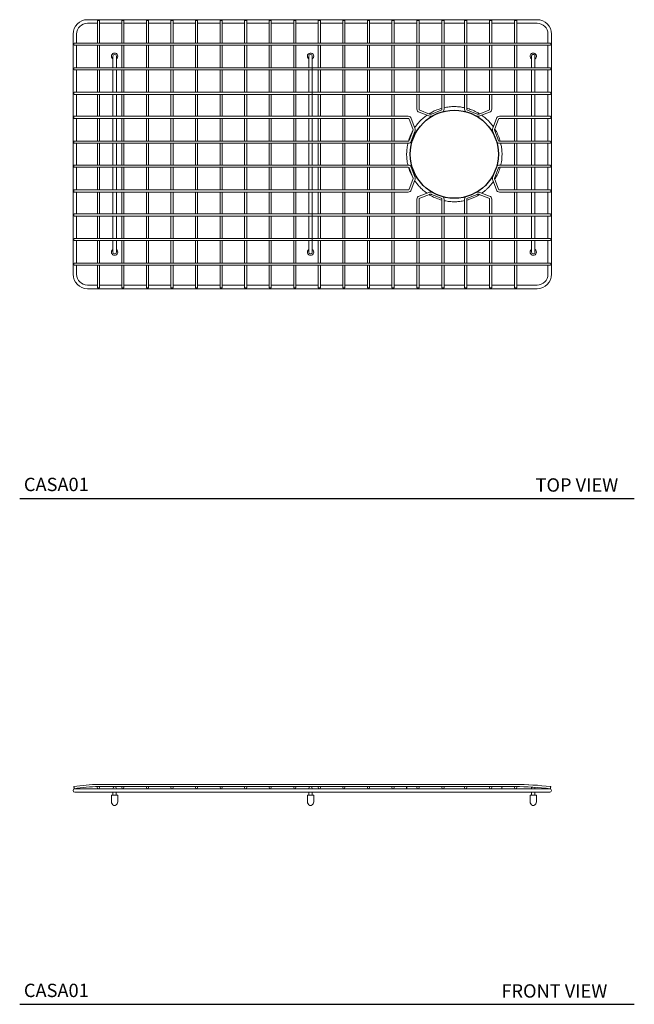
# Model space of a CAD drawing. Units: inches. Extents: x 8.1 to 79, y 14.4 to 74.1.
# Drawn here: x 8.1 to 42.6, y 14.4 to 69.7 of the extents above; entities that cross this region are included whole.
import ezdxf

# ---------------------------------------------------------------- set-up
doc = ezdxf.new("R2010")
doc.units = ezdxf.units.IN
doc.header["$MEASUREMENT"] = 0
doc.layers.add('WATERWORKS FIXTURE', color=7, linetype='Continuous')
doc.styles.add('GOTHAM BOOK', font='GOTHMBOK.TTF', dxfattribs={"height": 0.75})

# ---------------------------------------------------------------- blocks, each defined once
blk = doc.blocks.new('CASA01 TOP')
at = {"layer": 'WATERWORKS FIXTURE', "linetype": 'Continuous', "lineweight": 15, "ltscale": 9}
for p, q in [((4.646, 7.549), (-20.59, 7.549)), ((-20.59, 7.352), (-20.039, 7.352)), ((-20.039, 7.5), (-20.039, 6.23)), ((-20.039, 7.5), (-19.921, 7.5)), ((-19.921, 6.23), (-19.921, 7.5)), ((-19.921, 7.352), (-18.661, 7.352)), ((-18.661, 7.5), (-18.661, 6.23)), ((-18.661, 7.5), (-18.543, 7.5)), ((-18.543, 6.23), (-18.543, 7.5)), ((-18.543, 7.352), (-17.283, 7.352)), ((-17.283, 7.5), (-17.283, 6.23)), ((-17.283, 7.5), (-17.165, 7.5)), ((-17.165, 6.23), (-17.165, 7.5)), ((-17.165, 7.352), (-15.905, 7.352)), ((-15.905, 7.5), (-15.905, 6.23)), ((-15.905, 7.5), (-15.787, 7.5)), ((-15.787, 6.23), (-15.787, 7.5)), ((-15.787, 7.352), (-14.527, 7.352)), ((-14.527, 7.5), (-14.527, 6.23)), ((-14.527, 7.5), (-14.409, 7.5)), ((-14.409, 6.23), (-14.409, 7.5)), ((-14.409, 7.352), (-13.149, 7.352)), ((-13.149, 7.5), (-13.149, 6.23)), ((-13.149, 7.5), (-13.031, 7.5)), ((-13.031, 6.23), (-13.031, 7.5)), ((-13.031, 7.352), (-11.771, 7.352)), ((-11.771, 7.5), (-11.771, 6.23)), ((-11.771, 7.5), (-11.653, 7.5)), ((-11.653, 6.23), (-11.653, 7.5)), ((-11.653, 7.352), (-10.393, 7.352)), ((-10.393, 7.5), (-10.393, 6.23)), ((-10.393, 7.5), (-10.275, 7.5)), ((-10.275, 6.23), (-10.275, 7.5)), ((-10.275, 7.352), (-9.015, 7.352)), ((-9.015, 7.5), (-9.015, 6.23)), ((-9.015, 7.5), (-8.897, 7.5)), ((-8.897, 6.23), (-8.897, 7.5)), ((-8.897, 7.352), (-7.637, 7.352)), ((-7.637, 7.5), (-7.637, 6.23)), ((-7.637, 7.5), (-7.519, 7.5)), ((-7.519, 6.23), (-7.519, 7.5)), ((-7.519, 7.352), (-6.259, 7.352)), ((-6.259, 7.5), (-6.259, 6.23)), ((-6.259, 7.5), (-6.141, 7.5)), ((-6.141, 6.23), (-6.141, 7.5)), ((-6.141, 7.352), (-4.882, 7.352)), ((-4.882, 7.5), (-4.882, 6.23)), ((-4.882, 7.5), (-4.763, 7.5)), ((-4.763, 6.23), (-4.763, 7.5)), ((-4.763, 7.352), (-3.504, 7.352)), ((-3.504, 7.5), (-3.504, 6.23)), ((-3.504, 7.5), (-3.385, 7.5)), ((-3.385, 6.23), (-3.385, 7.5)), ((-3.385, 7.352), (-2.097, 7.352)), ((-2.097, 7.5), (-2.097, 6.23)), ((-2.097, 7.5), (-1.979, 7.5)), ((-1.979, 6.23), (-1.979, 7.5)), ((-1.979, 7.352), (-0.697, 7.352)), ((-0.697, 7.5), (-0.697, 6.23)), ((-0.579, 7.5), (-0.697, 7.5)), ((-0.579, 6.23), (-0.579, 7.5)), ((-0.579, 7.352), (0.58, 7.352)), ((0.58, 7.5), (0.58, 6.23)), ((0.58, 7.5), (0.698, 7.5)), ((0.698, 6.23), (0.698, 7.5)), ((0.698, 7.352), (1.98, 7.352)), ((1.98, 7.5), (1.98, 6.23)), ((2.098, 7.5), (1.98, 7.5)), ((2.098, 6.23), (2.098, 7.5)), ((2.098, 7.352), (3.386, 7.352)), ((3.386, 7.5), (3.386, 6.23)), ((3.504, 7.5), (3.386, 7.5)), ((3.504, 6.23), (3.504, 7.5)), ((3.504, 7.352), (4.646, 7.352)), ((-21.397, 6.742), (-21.397, -6.742)), ((-21.2, 6.23), (-21.2, 6.742)), ((5.256, 6.742), (5.256, 6.23)), ((5.453, -6.742), (5.453, 6.742)), ((-19.97, 6.23), (-21.348, 6.23)), ((-21.348, 6.112), (-19.97, 6.112)), ((-21.2, 4.852), (-21.2, 6.112)), ((-20.039, 6.112), (-20.039, 4.852)), ((-7.972, 6.23), (-19.97, 6.23)), ((-19.97, 6.112), (-7.972, 6.112)), ((-19.921, 4.852), (-19.921, 6.112)), ((-18.661, 6.112), (-18.661, 4.852)), ((-18.543, 4.852), (-18.543, 6.112)), ((-17.283, 6.112), (-17.283, 4.852)), ((-17.165, 4.852), (-17.165, 6.112)), ((-15.905, 6.112), (-15.905, 4.852)), ((-15.787, 4.852), (-15.787, 6.112)), ((-14.527, 6.112), (-14.527, 4.852)), ((-14.409, 4.852), (-14.409, 6.112)), ((-13.149, 6.112), (-13.149, 4.852)), ((-13.031, 4.852), (-13.031, 6.112)), ((-11.771, 6.112), (-11.771, 4.852)), ((-11.653, 4.852), (-11.653, 6.112)), ((-10.393, 6.112), (-10.393, 4.852)), ((-10.275, 4.852), (-10.275, 6.112)), ((-9.015, 6.112), (-9.015, 4.852)), ((-8.897, 4.852), (-8.897, 6.112)), ((3.404, 6.23), (-7.972, 6.23)), ((-7.972, 6.112), (3.404, 6.112)), ((-7.637, 6.112), (-7.637, 4.852)), ((-7.519, 4.852), (-7.519, 6.112)), ((-6.259, 6.112), (-6.259, 4.852)), ((-6.141, 4.852), (-6.141, 6.112)), ((-4.882, 6.112), (-4.882, 4.852)), ((-4.763, 4.852), (-4.763, 6.112)), ((-3.504, 6.112), (-3.504, 4.852)), ((-3.385, 4.852), (-3.385, 6.112)), ((-2.097, 6.112), (-2.097, 4.852)), ((-1.979, 4.852), (-1.979, 6.112)), ((-0.697, 6.112), (-0.697, 4.852)), ((-0.579, 4.852), (-0.579, 6.112)), ((0.58, 6.112), (0.58, 4.852)), ((0.698, 4.852), (0.698, 6.112)), ((1.98, 6.112), (1.98, 4.852)), ((2.098, 4.852), (2.098, 6.112)), ((3.386, 6.112), (3.386, 4.852)), ((5.404, 6.23), (3.404, 6.23)), ((3.404, 6.112), (5.404, 6.112)), ((3.504, 4.852), (3.504, 6.112)), ((5.256, 6.112), (5.256, 4.852)), ((-19.169, 5.5), (-19.169, 5.185)), ((-19.169, 5.185), (-19.169, 4.852)), ((-18.972, 5.185), (-18.972, 5.5)), ((-18.972, 4.852), (-18.972, 5.185)), ((-8.169, 5.5), (-8.169, 5.185)), ((-8.169, 5.185), (-8.169, 4.852)), ((-7.972, 5.185), (-7.972, 5.5)), ((-7.972, 4.852), (-7.972, 5.185)), ((4.331, 5.5), (4.331, 5.185)), ((4.331, 5.185), (4.331, 4.852)), ((4.528, 5.185), (4.528, 5.5)), ((4.528, 4.852), (4.528, 5.185)), ((-19.97, 4.852), (-21.348, 4.852)), ((-21.348, 4.734), (-19.97, 4.734)), ((-21.2, 3.474), (-21.2, 4.734)), ((-20.039, 4.734), (-20.039, 3.474)), ((-7.972, 4.852), (-19.97, 4.852)), ((-19.97, 4.734), (-7.972, 4.734)), ((-19.921, 3.474), (-19.921, 4.734)), ((-19.169, 4.734), (-19.169, 3.474)), ((-18.972, 3.474), (-18.972, 4.734)), ((-18.661, 4.734), (-18.661, 3.474)), ((-18.543, 3.474), (-18.543, 4.734)), ((-17.283, 4.734), (-17.283, 3.474)), ((-17.165, 3.474), (-17.165, 4.734)), ((-15.905, 4.734), (-15.905, 3.474)), ((-15.787, 3.474), (-15.787, 4.734)), ((-14.527, 4.734), (-14.527, 3.474)), ((-14.409, 3.474), (-14.409, 4.734)), ((-13.149, 4.734), (-13.149, 3.474)), ((-13.031, 3.474), (-13.031, 4.734)), ((-11.771, 4.734), (-11.771, 3.474)), ((-11.653, 3.474), (-11.653, 4.734)), ((-10.393, 4.734), (-10.393, 3.474)), ((-10.275, 3.474), (-10.275, 4.734)), ((-9.015, 4.734), (-9.015, 3.474)), ((-8.897, 3.474), (-8.897, 4.734)), ((-8.169, 4.734), (-8.169, 3.474)), ((3.404, 4.852), (-7.972, 4.852)), ((-7.972, 4.734), (-7.972, 4.852)), ((-7.972, 3.474), (-7.972, 4.734)), ((-7.972, 4.734), (3.404, 4.734)), ((-7.637, 4.734), (-7.637, 3.474)), ((-7.519, 3.474), (-7.519, 4.734)), ((-6.259, 4.734), (-6.259, 3.474)), ((-6.141, 3.474), (-6.141, 4.734)), ((-4.882, 4.734), (-4.882, 3.474)), ((-4.763, 3.474), (-4.763, 4.734)), ((-3.504, 4.734), (-3.504, 3.474)), ((-3.385, 3.474), (-3.385, 4.734)), ((-2.097, 4.734), (-2.097, 3.474)), ((-1.979, 3.474), (-1.979, 4.734)), ((-0.697, 4.734), (-0.697, 3.474)), ((-0.579, 3.474), (-0.579, 4.734)), ((0.58, 4.734), (0.58, 3.474)), ((0.698, 3.474), (0.698, 4.734)), ((1.98, 4.734), (1.98, 3.474)), ((2.098, 3.474), (2.098, 4.734)), ((3.386, 4.734), (3.386, 3.474)), ((5.404, 4.852), (3.404, 4.852)), ((3.404, 4.734), (5.404, 4.734)), ((3.504, 3.474), (3.504, 4.734)), ((4.331, 4.734), (4.331, 3.474)), ((4.528, 3.474), (4.528, 4.734)), ((5.256, 4.734), (5.256, 3.474)), ((-19.97, 3.474), (-21.348, 3.474)), ((-21.348, 3.356), (-19.97, 3.356)), ((-21.2, 2.127), (-21.2, 3.356)), ((-20.039, 3.356), (-20.039, 2.127)), ((-7.972, 3.474), (-19.97, 3.474)), ((-19.97, 3.356), (-7.972, 3.356)), ((-19.921, 2.127), (-19.921, 3.356)), ((-19.169, 3.356), (-19.169, 2.127)), ((-18.972, 2.127), (-18.972, 3.356)), ((-18.661, 3.356), (-18.661, 2.127)), ((-18.543, 2.127), (-18.543, 3.356)), ((-17.283, 3.356), (-17.283, 2.127)), ((-17.165, 2.127), (-17.165, 3.356)), ((-15.905, 3.356), (-15.905, 2.127)), ((-15.787, 2.127), (-15.787, 3.356)), ((-14.527, 3.356), (-14.527, 2.127)), ((-14.409, 2.127), (-14.409, 3.356)), ((-13.149, 3.356), (-13.149, 2.127)), ((-13.031, 2.127), (-13.031, 3.356)), ((-11.771, 3.356), (-11.771, 2.127)), ((-11.653, 2.127), (-11.653, 3.356)), ((-10.393, 3.356), (-10.393, 2.127)), ((-10.275, 2.127), (-10.275, 3.356)), ((-9.015, 3.356), (-9.015, 2.127)), ((-8.897, 2.127), (-8.897, 3.356)), ((-8.169, 3.356), (-8.169, 2.127)), ((3.404, 3.474), (-7.972, 3.474)), ((-7.972, 3.356), (-7.972, 3.474)), ((-7.972, 2.127), (-7.972, 3.356)), ((-7.972, 3.356), (3.404, 3.356)), ((-7.637, 3.356), (-7.637, 2.127)), ((-7.519, 2.127), (-7.519, 3.356)), ((-6.259, 3.356), (-6.259, 2.127)), ((-6.141, 2.127), (-6.141, 3.356)), ((-4.882, 3.356), (-4.882, 2.127)), ((-4.763, 2.127), (-4.763, 3.356)), ((-3.504, 3.356), (-3.504, 2.127)), ((-3.385, 2.127), (-3.385, 3.356)), ((-2.097, 3.356), (-2.097, 2.522)), ((-1.979, 2.522), (-1.979, 3.356)), ((-0.697, 3.356), (-0.697, 2.522)), ((-0.579, 2.522), (-0.579, 3.356)), ((0.58, 3.356), (0.58, 2.522)), ((0.698, 2.522), (0.698, 3.356)), ((1.98, 3.356), (1.98, 2.522)), ((2.098, 2.522), (2.098, 3.356)), ((3.386, 3.356), (3.386, 2.127)), ((5.404, 3.474), (3.404, 3.474)), ((3.404, 3.356), (5.404, 3.356)), ((3.504, 2.127), (3.504, 3.356)), ((4.331, 3.356), (4.331, 2.127)), ((4.528, 2.127), (4.528, 3.356)), ((5.256, 3.356), (5.256, 2.127)), ((-1.981, 2.352), (-1.438, 2.144)), ((-1.396, 2.255), (-1.938, 2.462)), ((-0.738, 2.462), (-1.281, 2.255)), ((-1.238, 2.144), (-0.696, 2.352)), ((0.697, 2.352), (1.239, 2.144)), ((1.281, 2.255), (0.739, 2.462)), ((1.939, 2.462), (1.397, 2.255)), ((1.439, 2.144), (1.981, 2.352)), ((-19.97, 2.127), (-21.348, 2.127)), ((-21.348, 2.009), (-19.97, 2.009)), ((-21.2, 0.727), (-21.2, 2.009)), ((-20.039, 2.009), (-20.039, 0.727)), ((-2.59, 2.127), (-19.97, 2.127)), ((-19.97, 2.009), (-2.59, 2.009)), ((-19.921, 0.727), (-19.921, 2.009)), ((-19.169, 2.009), (-19.169, 0.727)), ((-18.972, 0.727), (-18.972, 2.009)), ((-18.661, 2.009), (-18.661, 0.727)), ((-18.543, 0.727), (-18.543, 2.009)), ((-17.283, 2.009), (-17.283, 0.727)), ((-17.165, 0.727), (-17.165, 2.009)), ((-15.905, 2.009), (-15.905, 0.727)), ((-15.787, 0.727), (-15.787, 2.009)), ((-14.527, 2.009), (-14.527, 0.727)), ((-14.409, 0.727), (-14.409, 2.009)), ((-13.149, 2.009), (-13.149, 0.727)), ((-13.031, 0.727), (-13.031, 2.009)), ((-11.771, 2.009), (-11.771, 0.727)), ((-11.653, 0.727), (-11.653, 2.009)), ((-10.393, 2.009), (-10.393, 0.727)), ((-10.275, 0.727), (-10.275, 2.009)), ((-9.015, 2.009), (-9.015, 0.727)), ((-8.897, 0.727), (-8.897, 2.009)), ((-8.169, 2.009), (-8.169, 0.727)), ((-7.972, 0.727), (-7.972, 2.009)), ((-7.637, 2.009), (-7.637, 0.727)), ((-7.519, 0.727), (-7.519, 2.009)), ((-6.259, 2.009), (-6.259, 0.727)), ((-6.141, 0.727), (-6.141, 2.009)), ((-4.882, 2.009), (-4.882, 0.727)), ((-4.763, 0.727), (-4.763, 2.009)), ((-3.504, 2.009), (-3.504, 0.727)), ((-3.385, 0.727), (-3.385, 2.009)), ((-2.531, 1.968), (-2.323, 1.426)), ((-2.213, 1.468), (-2.421, 2.01)), ((2.362, 2.01), (2.155, 1.468)), ((2.265, 1.426), (2.473, 1.968)), ((3.435, 2.127), (2.532, 2.127)), ((2.532, 2.009), (3.435, 2.009)), ((3.386, 2.009), (3.386, 0.727)), ((5.404, 2.127), (3.435, 2.127)), ((3.435, 2.009), (5.404, 2.009)), ((3.504, 0.727), (3.504, 2.009)), ((4.331, 2.009), (4.331, 0.727)), ((4.528, 0.727), (4.528, 2.009)), ((5.256, 2.009), (5.256, 0.727)), ((-2.323, 1.31), (-2.531, 0.768)), ((-2.421, 0.726), (-2.213, 1.268)), ((2.155, 1.268), (2.362, 0.726)), ((2.473, 0.768), (2.265, 1.31)), ((-19.97, 0.727), (-21.348, 0.727)), ((-21.348, 0.609), (-19.97, 0.609)), ((-21.2, -0.609), (-21.2, 0.609)), ((-20.039, 0.609), (-20.039, -0.609)), ((-2.59, 0.727), (-19.97, 0.727)), ((-19.97, 0.609), (-2.59, 0.609)), ((-19.921, -0.609), (-19.921, 0.609)), ((-19.169, 0.609), (-19.169, -0.609)), ((-18.972, -0.609), (-18.972, 0.609)), ((-18.661, 0.609), (-18.661, -0.609)), ((-18.543, -0.609), (-18.543, 0.609)), ((-17.283, 0.609), (-17.283, -0.609)), ((-17.165, -0.609), (-17.165, 0.609)), ((-15.905, 0.609), (-15.905, -0.609)), ((-15.787, -0.609), (-15.787, 0.609)), ((-14.527, 0.609), (-14.527, -0.609)), ((-14.409, -0.609), (-14.409, 0.609)), ((-13.149, 0.609), (-13.149, -0.609)), ((-13.031, -0.609), (-13.031, 0.609)), ((-11.771, 0.609), (-11.771, -0.609)), ((-11.653, -0.609), (-11.653, 0.609)), ((-10.393, 0.609), (-10.393, -0.609)), ((-10.275, -0.609), (-10.275, 0.609)), ((-9.015, 0.609), (-9.015, -0.609)), ((-8.897, -0.609), (-8.897, 0.609)), ((-8.169, 0.609), (-8.169, -0.609)), ((-7.972, -0.609), (-7.972, 0.609)), ((-7.637, 0.609), (-7.637, -0.609)), ((-7.519, -0.609), (-7.519, 0.609)), ((-6.259, 0.609), (-6.259, -0.609)), ((-6.141, -0.609), (-6.141, 0.609)), ((-4.882, 0.609), (-4.882, -0.609)), ((-4.763, -0.609), (-4.763, 0.609)), ((-3.504, 0.609), (-3.504, -0.609)), ((-3.385, -0.609), (-3.385, 0.609)), ((3.435, 0.727), (2.532, 0.727)), ((2.532, 0.609), (3.435, 0.609)), ((3.386, 0.609), (3.386, -0.609)), ((5.404, 0.727), (3.435, 0.727)), ((3.435, 0.609), (5.404, 0.609)), ((3.504, -0.609), (3.504, 0.609)), ((4.331, 0.609), (4.331, -0.609)), ((4.528, -0.609), (4.528, 0.609)), ((5.256, 0.609), (5.256, -0.609)), ((-19.97, -0.609), (-21.348, -0.609)), ((-21.348, -0.727), (-19.97, -0.727)), ((-21.2, -2.009), (-21.2, -0.727)), ((-20.039, -0.727), (-20.039, -2.009)), ((-2.59, -0.609), (-19.97, -0.609)), ((-19.97, -0.727), (-2.59, -0.727)), ((-19.921, -2.009), (-19.921, -0.727)), ((-19.169, -0.727), (-19.169, -2.009)), ((-18.972, -2.009), (-18.972, -0.727)), ((-18.661, -0.727), (-18.661, -2.009)), ((-18.543, -2.009), (-18.543, -0.727)), ((-17.283, -0.727), (-17.283, -2.009)), ((-17.165, -2.009), (-17.165, -0.727)), ((-15.905, -0.727), (-15.905, -2.009)), ((-15.787, -2.009), (-15.787, -0.727)), ((-14.527, -0.727), (-14.527, -2.009)), ((-14.409, -2.009), (-14.409, -0.727)), ((-13.149, -0.727), (-13.149, -2.009)), ((-13.031, -2.009), (-13.031, -0.727)), ((-11.771, -0.727), (-11.771, -2.009)), ((-11.653, -2.009), (-11.653, -0.727)), ((-10.393, -0.727), (-10.393, -2.009)), ((-10.275, -2.009), (-10.275, -0.727)), ((-9.015, -0.727), (-9.015, -2.009)), ((-8.897, -2.009), (-8.897, -0.727)), ((-8.169, -0.727), (-8.169, -2.009)), ((-7.972, -2.009), (-7.972, -0.727)), ((-7.637, -0.727), (-7.637, -2.009)), ((-7.519, -2.009), (-7.519, -0.727)), ((-6.259, -0.727), (-6.259, -2.009)), ((-6.141, -2.009), (-6.141, -0.727)), ((-4.882, -0.727), (-4.882, -2.009)), ((-4.763, -2.009), (-4.763, -0.727)), ((-3.504, -0.727), (-3.504, -2.009)), ((-3.385, -2.009), (-3.385, -0.727)), ((-2.531, -0.768), (-2.323, -1.31)), ((-2.213, -1.268), (-2.421, -0.726)), ((2.362, -0.726), (2.155, -1.268)), ((2.265, -1.31), (2.473, -0.768)), ((3.435, -0.609), (2.532, -0.609)), ((2.532, -0.727), (3.435, -0.727)), ((3.386, -0.727), (3.386, -2.009)), ((5.404, -0.609), (3.435, -0.609)), ((3.435, -0.727), (5.404, -0.727)), ((3.504, -2.009), (3.504, -0.727)), ((4.331, -0.727), (4.331, -2.009)), ((4.528, -2.009), (4.528, -0.727)), ((5.256, -0.727), (5.256, -2.009)), ((-2.323, -1.426), (-2.531, -1.968)), ((-2.421, -2.01), (-2.213, -1.468)), ((2.155, -1.468), (2.362, -2.01)), ((2.473, -1.968), (2.265, -1.426)), ((-19.97, -2.009), (-21.348, -2.009)), ((-21.348, -2.127), (-19.97, -2.127)), ((-21.2, -3.356), (-21.2, -2.127)), ((-20.039, -2.127), (-20.039, -3.356)), ((-2.59, -2.009), (-19.97, -2.009)), ((-19.97, -2.127), (-2.59, -2.127)), ((-19.921, -3.356), (-19.921, -2.127)), ((-19.169, -2.127), (-19.169, -3.356)), ((-18.972, -3.356), (-18.972, -2.127)), ((-18.661, -2.127), (-18.661, -3.356)), ((-18.543, -3.356), (-18.543, -2.127)), ((-17.283, -2.127), (-17.283, -3.356)), ((-17.165, -3.356), (-17.165, -2.127)), ((-15.905, -2.127), (-15.905, -3.356)), ((-15.787, -3.356), (-15.787, -2.127)), ((-14.527, -2.127), (-14.527, -3.356)), ((-14.409, -3.356), (-14.409, -2.127)), ((-13.149, -2.127), (-13.149, -3.356)), ((-13.031, -3.356), (-13.031, -2.127)), ((-11.771, -2.127), (-11.771, -3.356)), ((-11.653, -3.356), (-11.653, -2.127)), ((-10.393, -2.127), (-10.393, -3.356)), ((-10.275, -3.356), (-10.275, -2.127)), ((-9.015, -2.127), (-9.015, -3.356)), ((-8.897, -3.356), (-8.897, -2.127)), ((-8.169, -2.127), (-8.169, -3.356)), ((-7.972, -3.356), (-7.972, -2.127)), ((-7.637, -2.127), (-7.637, -3.356)), ((-7.519, -3.356), (-7.519, -2.127)), ((-6.259, -2.127), (-6.259, -3.356)), ((-6.141, -3.356), (-6.141, -2.127)), ((-4.882, -2.127), (-4.882, -3.356)), ((-4.763, -3.356), (-4.763, -2.127)), ((-3.504, -2.127), (-3.504, -3.356)), ((-3.385, -3.356), (-3.385, -2.127)), ((-1.438, -2.144), (-1.981, -2.352)), ((-0.696, -2.352), (-1.238, -2.144)), ((1.239, -2.144), (0.697, -2.352)), ((1.981, -2.352), (1.439, -2.144)), ((3.435, -2.009), (2.532, -2.009)), ((2.532, -2.127), (3.435, -2.127)), ((3.386, -2.127), (3.386, -3.356)), ((5.404, -2.009), (3.435, -2.009)), ((3.435, -2.127), (5.404, -2.127)), ((3.504, -3.356), (3.504, -2.127)), ((4.331, -2.127), (4.331, -3.356)), ((4.528, -3.356), (4.528, -2.127)), ((5.256, -2.127), (5.256, -3.356)), ((-2.097, -2.522), (-2.097, -3.356)), ((-1.979, -3.356), (-1.979, -2.522)), ((-1.938, -2.462), (-1.396, -2.255)), ((-1.281, -2.255), (-0.738, -2.462)), ((-0.777, -2.556), (-0.697, -2.575)), ((-0.697, -2.522), (-0.697, -3.356)), ((-0.579, -3.356), (-0.579, -2.522)), ((0.58, -2.522), (0.58, -3.356)), ((0.698, -3.356), (0.698, -2.522)), ((0.739, -2.462), (1.281, -2.255)), ((1.397, -2.255), (1.939, -2.462)), ((1.98, -2.522), (1.98, -3.356)), ((2.098, -3.356), (2.098, -2.522)), ((-19.97, -3.356), (-21.348, -3.356)), ((-21.348, -3.474), (-19.97, -3.474)), ((-21.2, -4.734), (-21.2, -3.474)), ((-20.039, -3.474), (-20.039, -4.734)), ((-7.972, -3.356), (-19.97, -3.356)), ((-19.97, -3.474), (-7.972, -3.474)), ((-19.921, -4.734), (-19.921, -3.474)), ((-19.169, -3.474), (-19.169, -4.734)), ((-18.972, -4.734), (-18.972, -3.474)), ((-18.661, -3.474), (-18.661, -4.734)), ((-18.543, -4.734), (-18.543, -3.474)), ((-17.283, -3.474), (-17.283, -4.734)), ((-17.165, -4.734), (-17.165, -3.474)), ((-15.905, -3.474), (-15.905, -4.734)), ((-15.787, -4.734), (-15.787, -3.474)), ((-14.527, -3.474), (-14.527, -4.734)), ((-14.409, -4.734), (-14.409, -3.474)), ((-13.149, -3.474), (-13.149, -4.734)), ((-13.031, -4.734), (-13.031, -3.474)), ((-11.771, -3.474), (-11.771, -4.734)), ((-11.653, -4.734), (-11.653, -3.474)), ((-10.393, -3.474), (-10.393, -4.734)), ((-10.275, -4.734), (-10.275, -3.474)), ((-9.015, -3.474), (-9.015, -4.734)), ((-8.897, -4.734), (-8.897, -3.474)), ((-8.169, -3.474), (-8.169, -4.734)), ((3.404, -3.356), (-7.972, -3.356)), ((-7.972, -3.474), (-7.972, -3.356)), ((-7.972, -4.734), (-7.972, -3.474)), ((-7.972, -3.474), (3.404, -3.474)), ((-7.637, -3.474), (-7.637, -4.734)), ((-7.519, -4.734), (-7.519, -3.474)), ((-6.259, -3.474), (-6.259, -4.734)), ((-6.141, -4.734), (-6.141, -3.474)), ((-4.882, -3.474), (-4.882, -4.734)), ((-4.763, -4.734), (-4.763, -3.474)), ((-3.504, -3.474), (-3.504, -4.734)), ((-3.385, -4.734), (-3.385, -3.474)), ((-2.097, -3.474), (-2.097, -4.734)), ((-1.979, -4.734), (-1.979, -3.474)), ((-0.697, -3.474), (-0.697, -4.734)), ((-0.579, -4.734), (-0.579, -3.474)), ((0.58, -3.474), (0.58, -4.734)), ((0.698, -4.734), (0.698, -3.474)), ((1.98, -3.474), (1.98, -4.734)), ((2.098, -4.734), (2.098, -3.474)), ((3.386, -3.474), (3.386, -4.734)), ((5.404, -3.356), (3.404, -3.356)), ((3.404, -3.474), (5.404, -3.474)), ((3.504, -4.734), (3.504, -3.474)), ((4.331, -3.474), (4.331, -4.734)), ((4.528, -4.734), (4.528, -3.474)), ((5.256, -3.474), (5.256, -4.734)), ((-19.97, -4.734), (-21.348, -4.734)), ((-21.348, -4.852), (-19.97, -4.852)), ((-21.2, -6.112), (-21.2, -4.852)), ((-20.039, -4.852), (-20.039, -6.112)), ((-7.972, -4.734), (-19.97, -4.734)), ((-19.97, -4.852), (-7.972, -4.852)), ((-19.921, -6.112), (-19.921, -4.852)), ((-19.169, -4.852), (-19.169, -5.185)), ((-18.972, -5.185), (-18.972, -4.852)), ((-18.661, -4.852), (-18.661, -6.112)), ((-18.543, -6.112), (-18.543, -4.852)), ((-17.283, -4.852), (-17.283, -6.112)), ((-17.165, -6.112), (-17.165, -4.852)), ((-15.905, -4.852), (-15.905, -6.112)), ((-15.787, -6.112), (-15.787, -4.852)), ((-14.527, -4.852), (-14.527, -6.112)), ((-14.409, -6.112), (-14.409, -4.852)), ((-13.149, -4.852), (-13.149, -6.112)), ((-13.031, -6.112), (-13.031, -4.852)), ((-11.771, -4.852), (-11.771, -6.112)), ((-11.653, -6.112), (-11.653, -4.852)), ((-10.393, -4.852), (-10.393, -6.112)), ((-10.275, -6.112), (-10.275, -4.852)), ((-9.015, -4.852), (-9.015, -6.112)), ((-8.897, -6.112), (-8.897, -4.852)), ((-8.169, -4.852), (-8.169, -5.185)), ((3.404, -4.734), (-7.972, -4.734)), ((-7.972, -4.852), (-7.972, -4.734)), ((-7.972, -5.185), (-7.972, -4.852)), ((-7.972, -4.852), (3.404, -4.852)), ((-7.637, -4.852), (-7.637, -6.112)), ((-7.519, -6.112), (-7.519, -4.852)), ((-6.259, -4.852), (-6.259, -6.112)), ((-6.141, -6.112), (-6.141, -4.852)), ((-4.882, -4.852), (-4.882, -6.112)), ((-4.763, -6.112), (-4.763, -4.852)), ((-3.504, -4.852), (-3.504, -6.112)), ((-3.385, -6.112), (-3.385, -4.852)), ((-2.097, -4.852), (-2.097, -6.112)), ((-1.979, -6.112), (-1.979, -4.852)), ((-0.697, -4.852), (-0.697, -6.112)), ((-0.579, -6.112), (-0.579, -4.852)), ((0.58, -4.852), (0.58, -6.112)), ((0.698, -6.112), (0.698, -4.852)), ((1.98, -4.852), (1.98, -6.112)), ((2.098, -6.112), (2.098, -4.852)), ((3.386, -4.852), (3.386, -6.112)), ((5.404, -4.734), (3.404, -4.734)), ((3.404, -4.852), (5.404, -4.852)), ((3.504, -6.112), (3.504, -4.852)), ((4.331, -4.852), (4.331, -5.185)), ((4.528, -5.185), (4.528, -4.852)), ((5.256, -4.852), (5.256, -6.112)), ((-19.169, -5.185), (-19.169, -5.5)), ((-18.972, -5.5), (-18.972, -5.185)), ((-8.169, -5.185), (-8.169, -5.5)), ((-7.972, -5.5), (-7.972, -5.185)), ((4.331, -5.185), (4.331, -5.5)), ((4.528, -5.5), (4.528, -5.185)), ((-19.97, -6.112), (-21.348, -6.112)), ((-21.348, -6.23), (-19.97, -6.23)), ((-21.2, -6.742), (-21.2, -6.23)), ((-20.039, -6.23), (-20.039, -7.5)), ((-7.972, -6.112), (-19.97, -6.112)), ((-19.97, -6.23), (-7.972, -6.23)), ((-19.921, -7.5), (-19.921, -6.23)), ((-18.661, -6.23), (-18.661, -7.5)), ((-18.543, -7.5), (-18.543, -6.23)), ((-17.283, -6.23), (-17.283, -7.5)), ((-17.165, -7.5), (-17.165, -6.23)), ((-15.905, -6.23), (-15.905, -7.5)), ((-15.787, -7.5), (-15.787, -6.23)), ((-14.527, -6.23), (-14.527, -7.5)), ((-14.409, -7.5), (-14.409, -6.23)), ((-13.149, -6.23), (-13.149, -7.5)), ((-13.031, -7.5), (-13.031, -6.23)), ((-11.771, -6.23), (-11.771, -7.5)), ((-11.653, -7.5), (-11.653, -6.23)), ((-10.393, -6.23), (-10.393, -7.5)), ((-10.275, -7.5), (-10.275, -6.23)), ((-9.015, -6.23), (-9.015, -7.5)), ((-8.897, -7.5), (-8.897, -6.23)), ((3.404, -6.112), (-7.972, -6.112)), ((-7.972, -6.23), (3.404, -6.23)), ((-7.637, -6.23), (-7.637, -7.5)), ((-7.519, -7.5), (-7.519, -6.23)), ((-6.259, -6.23), (-6.259, -7.5)), ((-6.141, -7.5), (-6.141, -6.23)), ((-4.882, -6.23), (-4.882, -7.5)), ((-4.763, -7.5), (-4.763, -6.23)), ((-3.504, -6.23), (-3.504, -7.5)), ((-3.385, -7.5), (-3.385, -6.23)), ((-2.097, -6.23), (-2.097, -7.5)), ((-1.979, -7.5), (-1.979, -6.23)), ((-0.697, -6.23), (-0.697, -7.5)), ((-0.579, -7.5), (-0.579, -6.23)), ((0.58, -6.23), (0.58, -7.5)), ((0.698, -7.5), (0.698, -6.23)), ((1.98, -6.23), (1.98, -7.5)), ((2.098, -7.5), (2.098, -6.23)), ((3.386, -6.23), (3.386, -7.5)), ((5.404, -6.112), (3.404, -6.112)), ((3.404, -6.23), (5.404, -6.23)), ((3.504, -7.5), (3.504, -6.23)), ((5.256, -6.23), (5.256, -6.742)), ((-20.039, -7.352), (-20.59, -7.352)), ((-20.59, -7.549), (4.646, -7.549)), ((-20.039, -7.5), (-19.921, -7.5)), ((-18.661, -7.352), (-19.921, -7.352)), ((-18.661, -7.5), (-18.543, -7.5)), ((-17.283, -7.352), (-18.543, -7.352)), ((-17.283, -7.5), (-17.165, -7.5)), ((-15.905, -7.352), (-17.165, -7.352)), ((-15.905, -7.5), (-15.787, -7.5)), ((-14.527, -7.352), (-15.787, -7.352)), ((-14.527, -7.5), (-14.409, -7.5)), ((-13.149, -7.352), (-14.409, -7.352)), ((-13.149, -7.5), (-13.031, -7.5)), ((-11.771, -7.352), (-13.031, -7.352)), ((-11.771, -7.5), (-11.653, -7.5)), ((-10.393, -7.352), (-11.653, -7.352)), ((-10.393, -7.5), (-10.275, -7.5)), ((-9.015, -7.352), (-10.275, -7.352)), ((-9.015, -7.5), (-8.897, -7.5)), ((-7.637, -7.352), (-8.897, -7.352)), ((-7.637, -7.5), (-7.519, -7.5)), ((-6.259, -7.352), (-7.519, -7.352)), ((-6.259, -7.5), (-6.141, -7.5)), ((-4.882, -7.352), (-6.141, -7.352)), ((-4.882, -7.5), (-4.763, -7.5)), ((-3.504, -7.352), (-4.763, -7.352)), ((-3.504, -7.5), (-3.385, -7.5)), ((-2.097, -7.352), (-3.385, -7.352)), ((-2.097, -7.5), (-1.979, -7.5)), ((-0.697, -7.352), (-1.979, -7.352)), ((-0.579, -7.5), (-0.697, -7.5)), ((0.58, -7.352), (-0.579, -7.352)), ((0.58, -7.5), (0.698, -7.5)), ((1.98, -7.352), (0.698, -7.352)), ((2.098, -7.5), (1.98, -7.5)), ((3.386, -7.352), (2.098, -7.352)), ((3.504, -7.5), (3.386, -7.5)), ((4.646, -7.352), (3.504, -7.352))]:
    blk.add_line(p, q, dxfattribs=at)
at = {"layer": 'WATERWORKS FIXTURE', "linetype": 'Continuous', "lineweight": 15, "ltscale": 9, "flags": 128}
for points in [[(4.331, 5.5), (4.335, 5.529), (4.353, 5.562)], [(-21.348, 2.127), (-21.352, 2.123), (-21.355, 2.11), (-21.357, 2.091), (-21.358, 2.068), (-21.357, 2.045), (-21.355, 2.026), (-21.352, 2.014), (-21.348, 2.009), (-21.348, 2.009)], [(-21.348, 0.609), (-21.352, 0.614), (-21.355, 0.626), (-21.357, 0.645), (-21.358, 0.668), (-21.357, 0.691), (-21.355, 0.71), (-21.352, 0.723), (-21.348, 0.727), (-21.348, 0.727)], [(-21.348, -0.609), (-21.352, -0.614), (-21.355, -0.626), (-21.357, -0.646), (-21.358, -0.668), (-21.357, -0.691), (-21.355, -0.71), (-21.352, -0.723), (-21.348, -0.727), (-21.348, -0.727)], [(-21.348, -2.127), (-21.352, -2.123), (-21.355, -2.11), (-21.357, -2.091), (-21.358, -2.068), (-21.357, -2.046), (-21.355, -2.026), (-21.352, -2.014), (-21.348, -2.009), (-21.348, -2.009)]]:
    blk.add_lwpolyline(points, dxfattribs=at)
at = {"layer": 'WATERWORKS FIXTURE'}
blk.add_circle((0, 0), 2.473, dxfattribs=at)
at = {"layer": 'WATERWORKS FIXTURE', "linetype": 'Continuous', "lineweight": 15, "ltscale": 81}
for centre, radius, start, end in [((-20.59, 6.742), 0.807, 90, 180), ((-20.59, 6.742), 0.61, 90, 180), ((4.646, 6.742), 0.807, 0, 90), ((4.646, 6.742), 0.61, 0, 90), ((-21.212, 6.171), 0.148, 156.4629, 203.5371), ((5.238, 6.171), 0.176, 340.4235, 19.5765), ((-19.07, 5.5), 0.177, 303.749, 236.251), ((-19.07, 5.5), 0.0984, 0, 180), ((-8.07, 5.5), 0.177, 358.977, 236.251), ((-8.07, 5.5), 0.0984, 0, 180), ((4.43, 5.5), 0.177, 140.624, 236.251), ((4.43, 5.5), 0.177, 303.749, 140.624), ((4.43, 5.5), 0.0984, 0, 140.624), ((-8.07, 5.5), 0.177, 303.749, 358.977), ((-21.212, 4.793), 0.148, 156.4627, 203.5373), ((5.238, 4.793), 0.176, 340.4231, 19.5769), ((-21.212, 3.415), 0.148, 156.4628, 203.5372), ((5.238, 3.415), 0.176, 340.4232, 19.5768), ((-1.916, 2.522), 0.182, 180, 249.0594), ((-1.916, 2.522), 0.0635, 180, 249.0594), ((-1.338, 2.405), 0.161, 249.0594, 270), ((-1.338, 2.405), 0.161, 270, 290.9406), ((-0.761, 2.522), 0.0635, 290.9406, 0), ((-0.761, 2.522), 0.182, 290.9406, 0), ((0.762, 2.522), 0.182, 180, 249.0594), ((0.762, 2.522), 0.0635, 180, 249.0594), ((1.339, 2.405), 0.161, 249.0594, 270), ((1.339, 2.405), 0.161, 270, 290.9406), ((1.916, 2.522), 0.0635, 290.9406, 0), ((1.916, 2.522), 0.182, 290.9406, 0), ((-2.59, 1.946), 0.182, 20.9406, 90), ((-2.59, 1.946), 0.0635, 20.9406, 90), ((-1.338, 2.405), 0.279, 249.0594, 290.9406), ((1.339, 2.405), 0.279, 249.0594, 290.9406), ((2.532, 1.946), 0.182, 90, 159.0594), ((2.532, 1.946), 0.0635, 90, 159.0594), ((5.241, 2.068), 0.174, 340.1274, 19.8726), ((-2.474, 1.368), 0.161, 339.0594, 20.9406), ((-2.474, 1.368), 0.279, 339.0594, 20.9406), ((2.416, 1.368), 0.279, 159.0594, 200.9406), ((2.416, 1.368), 0.161, 159.0594, 200.9406), ((-2.59, 0.791), 0.0635, 270, 339.0594), ((-2.59, 0.791), 0.182, 270, 339.0594), ((2.532, 0.791), 0.182, 200.9406, 270), ((2.532, 0.791), 0.0635, 200.9406, 270), ((5.241, 0.668), 0.174, 340.1274, 19.8726), ((-2.59, -0.791), 0.182, 20.9406, 90), ((-2.59, -0.791), 0.0635, 20.9406, 90), ((2.532, -0.791), 0.182, 90, 159.0594), ((2.532, -0.791), 0.0635, 90, 159.0594), ((5.241, -0.668), 0.174, 340.1274, 19.8726), ((-2.474, -1.368), 0.161, 339.0594, 20.9406), ((-2.474, -1.368), 0.279, 339.0594, 20.9406), ((2.416, -1.368), 0.279, 159.0594, 200.9406), ((2.416, -1.368), 0.161, 159.0594, 200.9406), ((-2.59, -1.946), 0.0635, 270, 339.0594), ((-2.59, -1.946), 0.182, 270, 339.0594), ((-1.338, -2.405), 0.279, 69.0594, 110.9406), ((1.339, -2.405), 0.279, 69.0594, 110.9406), ((2.532, -1.946), 0.182, 200.9406, 270), ((2.532, -1.946), 0.0635, 200.9406, 270), ((5.241, -2.068), 0.174, 340.1274, 19.8726), ((-1.916, -2.522), 0.182, 110.9406, 180), ((-1.916, -2.522), 0.0635, 110.9406, 180), ((-1.338, -2.405), 0.161, 90, 110.9406), ((-1.338, -2.405), 0.161, 69.0594, 90), ((-0.761, -2.522), 0.0635, 0, 69.0594), ((-0.761, -2.522), 0.182, 0, 69.0594), ((0.762, -2.522), 0.182, 110.9406, 180), ((0.762, -2.522), 0.0635, 110.9406, 180), ((1.339, -2.405), 0.161, 90, 110.9406), ((1.339, -2.405), 0.161, 69.0594, 90), ((1.916, -2.522), 0.0635, 0, 69.0594), ((1.916, -2.522), 0.182, 0, 69.0594), ((-21.212, -3.415), 0.148, 156.4628, 203.5372), ((5.238, -3.415), 0.176, 340.4232, 19.5768), ((-21.212, -4.793), 0.148, 156.4627, 203.5373), ((5.238, -4.793), 0.176, 340.4231, 19.5769), ((-19.07, -5.5), 0.177, 123.749, 56.251), ((-19.07, -5.5), 0.0984, 180, 0), ((-8.07, -5.5), 0.177, 123.749, 56.251), ((-8.07, -5.5), 0.0984, 180, 0), ((4.43, -5.5), 0.177, 123.749, 56.251), ((4.43, -5.5), 0.0984, 180, 0), ((-21.212, -6.171), 0.148, 156.4629, 203.5371), ((5.238, -6.171), 0.176, 340.4235, 19.5765), ((-20.59, -6.742), 0.807, 180, 270), ((-20.59, -6.742), 0.61, 180, 270), ((4.646, -6.742), 0.61, 270, 0), ((4.646, -6.742), 0.807, 270, 0)]:
    blk.add_arc(centre, radius, start, end, dxfattribs=at)
at = {"layer": 'WATERWORKS FIXTURE', "linetype": 'Continuous', "lineweight": 15, "ltscale": 9}
for points, knots in [([(-0.697, 2.574), (-0.767, 2.555), (-0.939, 2.509), (-1.182, 2.405), (-1.345, 2.307), (-1.418, 2.263)], [0, 0, 0, 0, 0.275983, 0.67803, 1, 1, 1, 1]), ([(0.58, 2.604), (0.501, 2.62), (0.319, 2.659), (0.027, 2.675), (-0.283, 2.663), (-0.483, 2.625), (-0.579, 2.606)], [0, 0, 0, 0, 0.205828, 0.477116, 0.748405, 1, 1, 1, 1]), ([(1.417, 2.262), (1.361, 2.298), (1.215, 2.389), (0.974, 2.496), (0.785, 2.551), (0.698, 2.576)], [0, 0, 0, 0, 0.252499, 0.654826, 1, 1, 1, 1]), ([(-1.538, 2.183), (-1.602, 2.137), (-1.752, 2.031), (-1.959, 1.828), (-2.124, 1.64), (-2.2, 1.519), (-2.22, 1.487)], [0, 0, 0, 0, 0.239036, 0.561823, 0.884786, 1, 1, 1, 1]), ([(2.184, 1.546), (2.123, 1.627), (1.997, 1.793), (1.78, 2.007), (1.618, 2.127), (1.541, 2.184)], [0, 0, 0, 0, 0.3367407, 0.6846951, 1, 1, 1, 1]), ([(-2.319, 1.334), (-2.323, 1.328), (-2.385, 1.234), (-2.471, 1.031), (-2.552, 0.834), (-2.575, 0.73), (-2.575, 0.729)], [0, 0, 0, 0, 0.03378, 0.514931, 0.995995, 1, 1, 1, 1]), ([(2.574, 0.727), (2.548, 0.812), (2.492, 0.999), (2.385, 1.233), (2.295, 1.373), (2.261, 1.424)], [0, 0, 0, 0, 0.348033, 0.761208, 1, 1, 1, 1]), ([(-2.602, 0.609), (-2.616, 0.547), (-2.656, 0.382), (-2.68, 0.106), (-2.674, -0.209), (-2.646, -0.451), (-2.61, -0.583), (-2.602, -0.614)], [0, 0, 0, 0, 0.154976, 0.411721, 0.668407, 0.920922, 1, 1, 1, 1]), ([(2.606, -0.609), (2.609, -0.599), (2.641, -0.487), (2.669, -0.264), (2.683, 0.052), (2.662, 0.346), (2.621, 0.529), (2.604, 0.609)], [0, 0, 0, 0, 0.026681, 0.284654, 0.542582, 0.800575, 1, 1, 1, 1]), ([(-2.572, -0.731), (-2.565, -0.757), (-2.546, -0.838), (-2.497, -0.968), (-2.431, -1.123), (-2.372, -1.244), (-2.331, -1.312), (-2.319, -1.333)], [0, 0, 0, 0, 0.120507, 0.382117, 0.635574, 0.889598, 1, 1, 1, 1]), ([(2.264, -1.426), (2.313, -1.343), (2.415, -1.17), (2.517, -0.933), (2.558, -0.779), (2.572, -0.727)], [0, 0, 0, 0, 0.3758631, 0.7893674, 1, 1, 1, 1]), ([(-2.221, -1.489), (-2.189, -1.536), (-2.117, -1.643), (-1.981, -1.803), (-1.81, -1.974), (-1.66, -2.103), (-1.562, -2.167), (-1.538, -2.183)], [0, 0, 0, 0, 0.173277, 0.395557, 0.641981, 0.912609, 1, 1, 1, 1]), ([(1.542, -2.184), (1.565, -2.167), (1.631, -2.122), (1.734, -2.039), (1.888, -1.901), (2.044, -1.739), (2.144, -1.597), (2.183, -1.542)], [0, 0, 0, 0, 0.095095, 0.263195, 0.432798, 0.776386, 1, 1, 1, 1]), ([(-1.418, -2.263), (-1.402, -2.274), (-1.3, -2.344), (-1.087, -2.449), (-0.882, -2.52), (-0.777, -2.556)], [0, 0, 0, 0, 0.082723, 0.524761, 1, 1, 1, 1]), ([(-0.579, -2.604), (-0.546, -2.612), (-0.42, -2.644), (-0.201, -2.666), (0.064, -2.673), (0.324, -2.656), (0.492, -2.623), (0.58, -2.606)], [0, 0, 0, 0, 0.088797, 0.333699, 0.56096, 0.770531, 1, 1, 1, 1]), ([(0.698, -2.576), (0.75, -2.562), (0.873, -2.53), (1.05, -2.46), (1.218, -2.381), (1.338, -2.317), (1.401, -2.277), (1.421, -2.264)], [0, 0, 0, 0, 0.204323, 0.483697, 0.716702, 0.910559, 1, 1, 1, 1])]:
    blk.add_open_spline(points, degree=3, knots=knots, dxfattribs=at)
blk = doc.blocks.new('CASA01 FRONT')
at = {"layer": 'WATERWORKS FIXTURE', "linetype": 'Continuous', "lineweight": 15, "ltscale": 9}
for p, q in [((0, 0), (-11.998, 0)), ((11.376, 0), (0, 0)), ((11.407, 0), (11.376, 0)), ((11.407, 0), (11.407, 0)), ((-12.618, -0.236), (-13.327, -0.236)), ((-13.327, -0.433), (-12.618, -0.433)), ((12.618, -0.236), (-12.618, -0.236)), ((-12.618, -0.433), (12.618, -0.433)), ((-11.998, -0.118), (0, -0.118)), ((-11.197, -0.217), (-11.197, -0.236)), ((-11.197, -0.433), (-11.197, -0.531)), ((-11.197, -0.531), (-11.197, -0.591)), ((-11, -0.236), (-11, -0.217)), ((-11, -0.531), (-11, -0.433)), ((-11, -0.591), (-11, -0.531)), ((-0.197, -0.217), (-0.197, -0.236)), ((-0.197, -0.433), (-0.197, -0.531)), ((-0.197, -0.531), (-0.197, -0.591)), ((0, -0.118), (11.376, -0.118)), ((0, -0.236), (0, -0.217)), ((0, -0.531), (0, -0.433)), ((0, -0.591), (0, -0.531)), ((12.303, -0.217), (12.303, -0.236)), ((12.303, -0.433), (12.303, -0.531)), ((12.303, -0.531), (12.303, -0.591)), ((12.5, -0.236), (12.5, -0.217)), ((12.5, -0.531), (12.5, -0.433)), ((12.5, -0.591), (12.5, -0.531)), ((13.327, -0.236), (12.618, -0.236)), ((12.618, -0.433), (13.327, -0.433)), ((-11.276, -0.591), (-11.276, -0.965)), ((-10.921, -0.591), (-11.276, -0.591)), ((-10.921, -0.965), (-10.921, -0.591)), ((-0.276, -0.591), (-0.276, -0.965)), ((0.079, -0.591), (-0.276, -0.591)), ((0.079, -0.965), (0.079, -0.591)), ((12.224, -0.591), (12.224, -0.965)), ((12.579, -0.591), (12.224, -0.591)), ((12.579, -0.965), (12.579, -0.591)), ((-11.059, -1.181), (-11.138, -1.181)), ((-0.059, -1.181), (-0.138, -1.181)), ((12.441, -1.181), (12.362, -1.181))]:
    blk.add_line(p, q, dxfattribs=at)
at = {"layer": 'WATERWORKS FIXTURE', "linetype": 'Continuous', "lineweight": 15, "ltscale": 9, "flags": 128}
for points in [[(-13.366, -0.235), (-13.367, -0.231), (-13.369, -0.218), (-13.372, -0.199), (-13.376, -0.177), (-13.38, -0.155), (-13.383, -0.136), (-13.385, -0.123), (-13.386, -0.119), (-13.386, -0.119)], [(12.5, -0.217), (12.493, -0.179), (12.478, -0.154)], [(13.369, -0.236), (13.37, -0.231), (13.371, -0.219), (13.373, -0.2), (13.376, -0.177), (13.379, -0.155), (13.381, -0.136), (13.382, -0.123), (13.383, -0.119), (13.383, -0.119)]]:
    blk.add_lwpolyline(points, dxfattribs=at)
at = {"layer": 'WATERWORKS FIXTURE', "linetype": 'Continuous', "lineweight": 15, "ltscale": 81}
for centre in [(-12.008, -0.177), (-10.63, -0.177), (-9.252, -0.177), (-7.874, -0.177), (-6.496, -0.177), (-5.118, -0.177), (-3.74, -0.177), (-2.362, -0.177), (-0.984, -0.177), (0.394, -0.177), (1.772, -0.177), (3.15, -0.177), (4.528, -0.177), (5.934, -0.177), (7.334, -0.177), (8.611, -0.177), (10.011, -0.177), (11.417, -0.177)]:
    blk.add_circle(centre, 0.0591, dxfattribs=at)
for centre, radius, start, end in [((-13.327, -0.335), 0.0984, 90, 180), ((-13.327, -0.335), 0.0984, 180, 270), ((-11.998, -8.156), 8.156, 90, 99.7982), ((-11.998, -8.156), 8.038, 90, 99.7982), ((-11.098, -0.217), 0.0984, 0, 180), ((-0.098, -0.217), 0.0984, 0, 180), ((11.376, -17.051), 17.051, 83.2406, 90), ((11.376, -17.051), 16.933, 83.2406, 90), ((11.407, -16.522), 16.522, 83.1327, 90), ((12.402, -0.217), 0.0984, 133.5653, 180), ((13.327, -0.335), 0.0984, 0, 90), ((13.327, -0.335), 0.0984, 270, 0), ((-11.037, -0.965), 0.239, 180, 244.9424), ((-11.16, -0.965), 0.239, 295.0576, 0), ((-0.037, -0.965), 0.239, 180, 244.9424), ((-0.16, -0.965), 0.239, 295.0576, 0), ((12.463, -0.965), 0.239, 180, 244.9424), ((12.34, -0.965), 0.239, 295.0576, 0)]:
    blk.add_arc(centre, radius, start, end, dxfattribs=at)
at = {"layer": 'WATERWORKS FIXTURE', "linetype": 'Continuous', "lineweight": 15, "ltscale": 9}
for points, knots in [([(5.316, -0.118), (5.311, -0.125), (5.302, -0.139), (5.295, -0.164), (5.295, -0.193), (5.303, -0.219), (5.313, -0.233), (5.316, -0.236)], [0, 0, 0, 0, 0.207299, 0.37711, 0.593451, 0.890159, 1, 1, 1, 1]), ([(10.629, -0.236), (10.634, -0.229), (10.643, -0.216), (10.649, -0.191), (10.65, -0.162), (10.642, -0.135), (10.632, -0.122), (10.629, -0.118)], [0, 0, 0, 0, 0.210401, 0.38177, 0.597455, 0.88968, 1, 1, 1, 1])]:
    blk.add_open_spline(points, degree=3, knots=knots, dxfattribs=at)

msp = doc.modelspace()

# ---------------------------------------------------------------- linework, layer by layer
at = {"layer": 'WATERWORKS FIXTURE', "color": 251}
for p, q in [((8.125, 42.845), (42.624, 42.845)), ((8.125, 14.445), (42.624, 14.445))]:
    msp.add_line(p, q, dxfattribs=at)

# ---------------------------------------------------------------- block references
at = {"layer": 'WATERWORKS FIXTURE'}
for name, p in [('CASA01 TOP', (32.522, 62.164)), ('CASA01 FRONT', (24.549, 26.783))]:
    msp.add_blockref(name, p, dxfattribs=at)

# ---------------------------------------------------------------- texts
at = {"layer": 'WATERWORKS FIXTURE', "color": 251, "style": 'GOTHAM BOOK'}
for s, p in [('CASA01', (8.359, 43.251)), ('TOP VIEW', (37.081, 43.22)), ('CASA01', (8.359, 14.851)), ('FRONT VIEW', (35.165, 14.82))]:
    msp.add_text(s, height=0.75, dxfattribs=at).set_placement(p)

doc.saveas('drawing.dxf')
